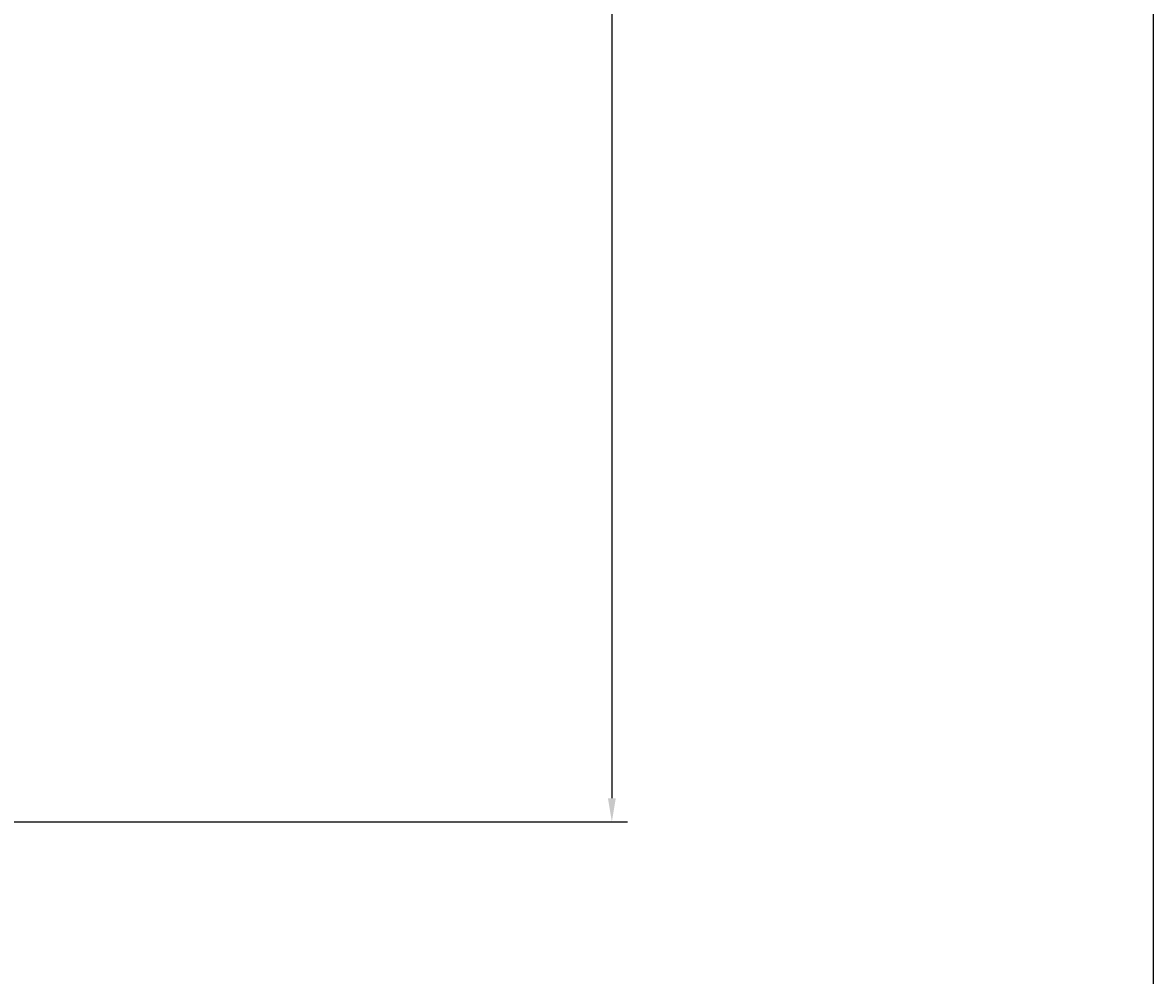
# Model space of a CAD drawing. Extents: x 16 to 1633, y 16 to 1106.
# Drawn here: x 1417 to 1633, y 399 to 581 of the extents above; entities that cross this region are included whole.
import ezdxf
from ezdxf.enums import TextEntityAlignment as Align

# ---------------------------------------------------------------- set-up
doc = ezdxf.new("R2010")
doc.units = 0
doc.header["$LTSCALE"] = 24
doc.header["$MEASUREMENT"] = 0
doc.layers.get('0').update_dxf_attribs({"color": 4, "linetype": 'CONTINUOUS'})
doc.layers.get('DEFPOINTS').update_dxf_attribs({"linetype": 'CONTINUOUS'})
doc.layers.add('BO', color=6, linetype='CONTINUOUS')
doc.layers.add('DI', color=11, linetype='CONTINUOUS')
doc.styles.add('ROMANS', font='romans', dxfattribs={"height": 6})
doc.dimstyles.get("Standard").update_dxf_attribs({"dimtxt": 0.18, "dimasz": 0.18, "dimexe": 0.18, "dimexo": 0.0625, "dimgap": 0.09, "dimtad": 0, "dimtih": 1, "dimtoh": 1, "dimdec": 4, "dimzin": 0, "dimdsep": 46, "dimtxsty": 'Standard', "dimcen": 0.09, "dimadec": 0, "dimazin": 0, "dimtfac": 1, "dimtdec": 4, "dimtofl": 0, "dimtmove": 0, "dimatfit": 3, "dimfxl": 0, "dimtolj": 1, "dimtzin": 0, "dimarcsym": 0})

# ---------------------------------------------------------------- blocks, each defined once
blk = doc.blocks.new('*D30')
at = {"color": 0, "linetype": 'ByBlock'}
for p, q in [((1966.9, 951.66), (2116.07, 951.66)), ((2113.07, 947.16), (2113.07, 433.16)), ((1964.08, 428.66), (2116.07, 428.66))]:
    blk.add_line(p, q, dxfattribs=at)
for points in [[(2112.32, 947.16), (2113.82, 947.16), (2113.07, 951.66)], [(2112.32, 433.16), (2113.82, 433.16), (2113.07, 428.66)]]:
    blk.add_solid(points, dxfattribs=at)
at = {"layer": 'DEFPOINTS', "color": 0, "linetype": 'ByBlock'}
for p in [(1963.9, 951.66), (1961.08, 428.66), (2113.07, 428.66)]:
    blk.add_point(p, dxfattribs=at)
at = {"color": 0, "linetype": 'ByBlock', "style": 'ROMANS'}
blk.add_text('DISCHARGE HEIGHT', height=6, rotation=90, dxfattribs=at).set_placement((2108.57, 690.16), align=Align.MIDDLE_CENTER)

msp = doc.modelspace()

# ---------------------------------------------------------------- linework, layer by layer
at = {"layer": 'BO'}
msp.add_line((1632.64283, 16.05109), (1632.64283, 1106.0294), dxfattribs=at)

# ---------------------------------------------------------------- dimensions: what is measured, and where the dimension line sits
at = {"layer": 'DI'}
dim = msp.add_linear_dim(base=(1529.18561, 428.65735), p1=(1380.01576, 951.65735), p2=(1377.20326, 428.65735), angle=90, text='DISCHARGE HEIGHT', dimstyle='Standard', dxfattribs=at)
dim.commit()
dim.dimension.update_dxf_attribs({"geometry": '*D30', "text_midpoint": (1524.68561, 690.15735), "insert": (-583.8814, 0)})

doc.saveas('drawing.dxf')
